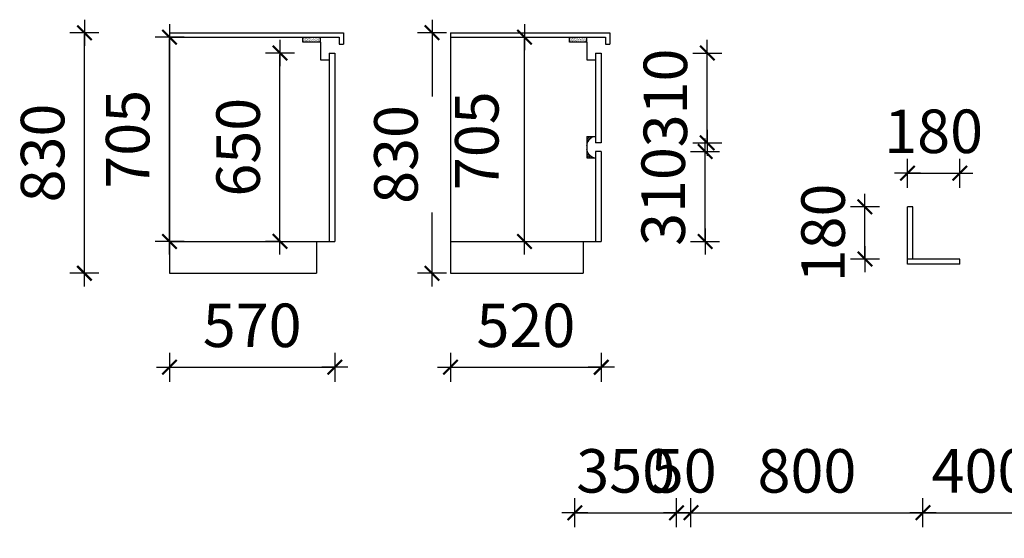
# Model space of a CAD drawing. Units: millimetres. Extents: x 3228538 to 3240716, y 114758 to 123710.
# Drawn here: x 3228538 to 3231933, y 121874 to 123663 of the extents above; entities that cross this region are included whole.
import ezdxf

# ---------------------------------------------------------------- set-up
doc = ezdxf.new("R2010")
doc.units = ezdxf.units.MM
doc.header["$LTSCALE"] = 10
doc.header["$PDMODE"] = 34
doc.layers.get('0').update_dxf_attribs({"lineweight": 5})
doc.layers.add('00家具', color=146, linetype='Continuous')
doc.styles.add('dop-S', font='txt')
doc.dimstyles.new('庚禹', dxfattribs={"dimscale": 50, "dimtxt": 3, "dimasz": 0.1, "dimexe": 1, "dimexo": 1, "dimgap": 1, "dimtad": 1, "dimdec": 0, "dimdsep": 46, "dimtxsty": 'dop-S', "dimblk": 'DP_XIEGANG', "dimcen": 1, "dimclrd": 124, "dimclre": 124, "dimclrt": 124, "dimadec": 0, "dimazin": 2, "dimtfac": 1, "dimtdec": 0, "dimtix": 1, "dimtmove": 2, "dimatfit": 3, "dimldrblk": 'DOT', "dimfxl": 1, "dimfxlon": 1, "dimarcsym": 1})

# ---------------------------------------------------------------- blocks, each defined once
blk = doc.blocks.new('DP_XIEGANG')
at = {"color": 44}
blk.add_line((9, 0), (-9.000000000000002, 0), dxfattribs=at)
at = {"color": 44, "const_width": 1.5}
blk.add_lwpolyline([(4.985494863161647, 4.98549486316108), (-5.014409236379152, -5.014409236378583)], dxfattribs=at)
blk = doc.blocks.new('*D29')
at = {"layer": '00家具', "color": 124, "lineweight": -2, "ltscale": 2, "transparency": 16777216}
for p, q in [((3230452.232326483, 121912.4943404512), (3230452.232326483, 122012.4943404512)), ((3230802.232326483, 121912.4943404512), (3230802.232326483, 122012.4943404512)), ((3230447.232326483, 121962.4943404512), (3230442.232326483, 121962.4943404512)), ((3230452.232326483, 121962.4943404512), (3230802.232326483, 121962.4943404512)), ((3230807.232326483, 121962.4943404512), (3230812.232326483, 121962.4943404512))]:
    blk.add_line(p, q, dxfattribs=at)
at = {"layer": 'Defpoints', "color": 0, "ltscale": 2, "transparency": 16777216}
for p in [(3230802.232326483, 121962.4943404512), (3230452.232326483, 121482.3800201358), (3230802.232326483, 121482.3800201358)]:
    blk.add_point(p, dxfattribs=at)
at = {"layer": '00家具', "color": 124, "lineweight": -2, "ltscale": 2, "transparency": 16777216, "xscale": 5, "yscale": 5, "zscale": 5}
blk.add_blockref('DP_XIEGANG', (3230452.232326483, 121962.4943404512), dxfattribs=at)
at = {"layer": '00家具', "color": 124, "lineweight": -2, "ltscale": 2, "transparency": 16777216, "xscale": 5, "yscale": 5, "zscale": 5, "rotation": 180}
blk.add_blockref('DP_XIEGANG', (3230802.232326483, 121962.4943404512), dxfattribs=at)
at = {"layer": '00家具', "color": 124, "ltscale": 2, "transparency": 16777216, "insert": (3230627.232326483, 122087.4943404512), "char_height": 150, "attachment_point": 5, "style": 'dop-S'}
blk.add_mtext('350', dxfattribs=at)
blk = doc.blocks.new('_Dot')
at = {"color": 2, "linetype": 'ByBlock', "lineweight": -2}
blk.add_line((-0.5, 0), (-1, 0), dxfattribs=at)
at = {"color": 2, "linetype": 'ByBlock', "const_width": 0.5}
blk.add_lwpolyline([(-0.25, 0, 1), (0.25, 0, 1)], format="xyb", close=True, dxfattribs=at)
blk = doc.blocks.new('*D30')
at = {"layer": '00家具', "color": 124, "lineweight": -2, "ltscale": 2, "transparency": 16777216}
for p, q in [((3230802.232326483, 121912.4943404512), (3230802.232326483, 122012.4943404512)), ((3230852.232326483, 121912.4943404512), (3230852.232326483, 122012.4943404512)), ((3230797.232326483, 121962.4943404512), (3230792.232326483, 121962.4943404512)), ((3230802.232326483, 121962.4943404512), (3230852.232326483, 121962.4943404512)), ((3230857.232326483, 121962.4943404512), (3230862.232326483, 121962.4943404512))]:
    blk.add_line(p, q, dxfattribs=at)
at = {"layer": 'Defpoints', "color": 0, "ltscale": 2, "transparency": 16777216}
for p in [(3230852.232326483, 121962.4943404512), (3230852.232326483, 121606.4219163878), (3230802.232326483, 121482.3800201358)]:
    blk.add_point(p, dxfattribs=at)
at = {"layer": '00家具', "color": 124, "lineweight": -2, "ltscale": 2, "transparency": 16777216, "xscale": 5, "yscale": 5, "zscale": 5}
blk.add_blockref('DP_XIEGANG', (3230802.232326483, 121962.4943404512), dxfattribs=at)
at = {"layer": '00家具', "color": 124, "lineweight": -2, "ltscale": 2, "transparency": 16777216, "xscale": 5, "yscale": 5, "zscale": 5, "rotation": 180}
blk.add_blockref('DP_XIEGANG', (3230852.232326483, 121962.4943404512), dxfattribs=at)
at = {"layer": '00家具', "color": 124, "ltscale": 2, "transparency": 16777216, "insert": (3230827.232326483, 122087.4943404512), "char_height": 150, "attachment_point": 5, "style": 'dop-S'}
blk.add_mtext('50', dxfattribs=at)
blk = doc.blocks.new('*D31')
at = {"layer": '00家具', "color": 124, "lineweight": -2, "ltscale": 2, "transparency": 16777216}
for p, q in [((3230852.232326483, 121912.4943404512), (3230852.232326483, 122012.4943404512)), ((3231652.232326483, 121912.4943404512), (3231652.232326483, 122012.4943404512)), ((3230857.232326483, 121962.4943404512), (3231647.232326483, 121962.4943404512))]:
    blk.add_line(p, q, dxfattribs=at)
at = {"layer": 'Defpoints', "color": 0, "ltscale": 2, "transparency": 16777216}
for p in [(3231652.232326483, 121962.4943404512), (3230852.232326483, 121606.4219163878), (3231652.232326483, 121556.150681332)]:
    blk.add_point(p, dxfattribs=at)
at = {"layer": '00家具', "color": 124, "lineweight": -2, "ltscale": 2, "transparency": 16777216, "xscale": 5, "yscale": 5, "zscale": 5, "rotation": 180}
blk.add_blockref('DP_XIEGANG', (3230852.232326483, 121962.4943404512), dxfattribs=at)
at = {"layer": '00家具', "color": 124, "lineweight": -2, "ltscale": 2, "transparency": 16777216, "xscale": 5, "yscale": 5, "zscale": 5}
blk.add_blockref('DP_XIEGANG', (3231652.232326483, 121962.4943404512), dxfattribs=at)
at = {"layer": '00家具', "color": 124, "ltscale": 2, "transparency": 16777216, "insert": (3231252.232326483, 122087.4943404512), "char_height": 150, "attachment_point": 5, "style": 'dop-S'}
blk.add_mtext('800', dxfattribs=at)
blk = doc.blocks.new('*D32')
at = {"layer": '00家具', "color": 124, "lineweight": -2, "ltscale": 2, "transparency": 16777216}
for p, q in [((3231652.232326483, 121912.4943404512), (3231652.232326483, 122012.4943404512)), ((3232052.232326483, 121912.4943404512), (3232052.232326483, 122012.4943404512)), ((3231647.232326483, 121962.4943404512), (3231642.232326483, 121962.4943404512)), ((3231652.232326483, 121962.4943404512), (3232052.232326483, 121962.4943404512)), ((3232057.232326483, 121962.4943404512), (3232062.232326483, 121962.4943404512))]:
    blk.add_line(p, q, dxfattribs=at)
at = {"layer": 'Defpoints', "color": 0, "ltscale": 2, "transparency": 16777216}
for p in [(3232052.232326483, 121962.4943404512), (3231652.232326483, 121556.150681332), (3232052.232326483, 121556.150681332)]:
    blk.add_point(p, dxfattribs=at)
at = {"layer": '00家具', "color": 124, "lineweight": -2, "ltscale": 2, "transparency": 16777216, "xscale": 5, "yscale": 5, "zscale": 5}
blk.add_blockref('DP_XIEGANG', (3231652.232326483, 121962.4943404512), dxfattribs=at)
at = {"layer": '00家具', "color": 124, "lineweight": -2, "ltscale": 2, "transparency": 16777216, "xscale": 5, "yscale": 5, "zscale": 5, "rotation": 180}
blk.add_blockref('DP_XIEGANG', (3232052.232326483, 121962.4943404512), dxfattribs=at)
at = {"layer": '00家具', "color": 124, "ltscale": 2, "transparency": 16777216, "insert": (3231852.232326483, 122087.4943404512), "char_height": 150, "attachment_point": 5, "style": 'dop-S'}
blk.add_mtext('400', dxfattribs=at)
blk = doc.blocks.new('*D63')
at = {"layer": '00家具', "color": 124, "lineweight": -2, "ltscale": 10, "transparency": 16777216}
for p, q in [((3229054.402264833, 122514.6220947575), (3229054.402264833, 122414.6220947575)), ((3229624.402264833, 122514.6220947575), (3229624.402264833, 122414.6220947575)), ((3229059.402264833, 122464.6220947575), (3229619.402264833, 122464.6220947575))]:
    blk.add_line(p, q, dxfattribs=at)
at = {"layer": 'Defpoints', "color": 0, "ltscale": 10, "transparency": 16777216}
for p in [(3229054.402264833, 122992.3659881042), (3229624.402264833, 122992.3659881042), (3229624.402264833, 122464.6220947575)]:
    blk.add_point(p, dxfattribs=at)
at = {"layer": '00家具', "color": 124, "lineweight": -2, "ltscale": 10, "transparency": 16777216, "xscale": 5, "yscale": 5, "zscale": 5, "rotation": 180}
blk.add_blockref('DP_XIEGANG', (3229054.402264833, 122464.6220947575), dxfattribs=at)
at = {"layer": '00家具', "color": 124, "lineweight": -2, "ltscale": 10, "transparency": 16777216, "xscale": 5, "yscale": 5, "zscale": 5}
blk.add_blockref('DP_XIEGANG', (3229624.402264833, 122464.6220947575), dxfattribs=at)
at = {"layer": '00家具', "color": 124, "ltscale": 10, "transparency": 16777216, "insert": (3229339.402264833, 122589.6220947575), "char_height": 150, "attachment_point": 5, "style": 'dop-S'}
blk.add_mtext('570', dxfattribs=at)
blk = doc.blocks.new('*D64')
at = {"layer": '00家具', "color": 124, "lineweight": -2, "ltscale": 10, "transparency": 16777216}
for p, q in [((3230023.103867907, 122514.6220947575), (3230023.103867907, 122414.6220947575)), ((3230543.103867907, 122514.6220947575), (3230543.103867907, 122414.6220947575)), ((3230028.103867907, 122464.6220947575), (3230538.103867907, 122464.6220947575))]:
    blk.add_line(p, q, dxfattribs=at)
at = {"layer": 'Defpoints', "color": 0, "ltscale": 10, "transparency": 16777216}
for p in [(3230023.103867907, 122898.4832210352), (3230543.103867907, 122898.4832210352), (3230543.103867907, 122464.6220947575)]:
    blk.add_point(p, dxfattribs=at)
at = {"layer": '00家具', "color": 124, "lineweight": -2, "ltscale": 10, "transparency": 16777216, "xscale": 5, "yscale": 5, "zscale": 5, "rotation": 180}
blk.add_blockref('DP_XIEGANG', (3230023.103867907, 122464.6220947575), dxfattribs=at)
at = {"layer": '00家具', "color": 124, "lineweight": -2, "ltscale": 10, "transparency": 16777216, "xscale": 5, "yscale": 5, "zscale": 5}
blk.add_blockref('DP_XIEGANG', (3230543.103867907, 122464.6220947575), dxfattribs=at)
at = {"layer": '00家具', "color": 124, "ltscale": 10, "transparency": 16777216, "insert": (3230283.103867907, 122589.6220947575), "char_height": 150, "attachment_point": 5, "style": 'dop-S'}
blk.add_mtext('520', dxfattribs=at)
blk = doc.blocks.new('*D65')
at = {"layer": '00家具', "color": 124, "lineweight": -2, "ltscale": 10, "transparency": 16777216}
for p, q in [((3230009.382247319, 123618.4832210352), (3229909.382247319, 123618.4832210352)), ((3229959.382247319, 123613.4832210352), (3229959.382247319, 123398.4832210352)), ((3229959.382247319, 122793.4832210352), (3229959.382247319, 122998.4832210352)), ((3230009.382247319, 122788.4832210352), (3229909.382247319, 122788.4832210352))]:
    blk.add_line(p, q, dxfattribs=at)
at = {"layer": 'Defpoints', "color": 0, "ltscale": 10, "transparency": 16777216}
for p in [(3229959.382247319, 123618.4832210352), (3230246.649984441, 123618.4832210352), (3230246.649984441, 122788.4832210352)]:
    blk.add_point(p, dxfattribs=at)
at = {"layer": '00家具', "color": 124, "lineweight": -2, "ltscale": 10, "transparency": 16777216, "xscale": 5, "yscale": 5, "zscale": 5}
for p, rotation in [((3229959.382247319, 123618.4832210352), 90), ((3229959.382247319, 122788.4832210352), 270)]:
    blk.add_blockref('DP_XIEGANG', p, dxfattribs=dict(at, rotation=rotation))
at = {"layer": '00家具', "color": 124, "ltscale": 10, "transparency": 16777216, "insert": (3229854.382247319, 123198.4832210357), "char_height": 150, "attachment_point": 5, "rotation": 90, "style": 'dop-S'}
blk.add_mtext('830', dxfattribs=at)
blk = doc.blocks.new('*D66')
at = {"layer": '00家具', "color": 124, "lineweight": -2, "ltscale": 10, "transparency": 16777216}
for p, q in [((3229485.246748715, 123548.4832210352), (3229385.246748715, 123548.4832210352)), ((3229435.246748715, 122903.4832210352), (3229435.246748715, 123543.4832210352)), ((3229438.030593546, 122898.4832210352), (3229385.246748715, 122898.4832210352))]:
    blk.add_line(p, q, dxfattribs=at)
at = {"layer": 'Defpoints', "color": 0, "ltscale": 10, "transparency": 16777216}
for p in [(3229435.246748715, 123548.4832210352), (3229614.402264833, 123548.4832210352), (3229488.030593546, 122898.4832210352)]:
    blk.add_point(p, dxfattribs=at)
at = {"layer": '00家具', "color": 124, "lineweight": -2, "ltscale": 10, "transparency": 16777216, "xscale": 5, "yscale": 5, "zscale": 5}
for p, rotation in [((3229435.246748715, 123548.4832210352), 90), ((3229435.246748715, 122898.4832210352), 270)]:
    blk.add_blockref('DP_XIEGANG', p, dxfattribs=dict(at, rotation=rotation))
at = {"layer": '00家具', "color": 124, "ltscale": 10, "transparency": 16777216, "insert": (3229310.246748715, 123223.4832210357), "char_height": 150, "attachment_point": 5, "rotation": 90, "style": 'dop-S'}
blk.add_mtext('650', dxfattribs=at)
blk = doc.blocks.new('*D67')
at = {"layer": '00家具', "color": 124, "lineweight": -2, "ltscale": 10, "transparency": 16777216}
for p, q in [((3229104.402264833, 123603.4832210352), (3229004.402264833, 123603.4832210352)), ((3229054.402264833, 122903.4832210352), (3229054.402264833, 123598.4832210352)), ((3229104.402264833, 122898.4832210352), (3229004.402264833, 122898.4832210352))]:
    blk.add_line(p, q, dxfattribs=at)
at = {"layer": 'Defpoints', "color": 0, "ltscale": 10, "transparency": 16777216}
for p in [(3229054.402264833, 123603.4832210352), (3229253.005483461, 123603.4832210352), (3229205.140287689, 122898.4832210352)]:
    blk.add_point(p, dxfattribs=at)
at = {"layer": '00家具', "color": 124, "lineweight": -2, "ltscale": 10, "transparency": 16777216, "xscale": 5, "yscale": 5, "zscale": 5}
for p, rotation in [((3229054.402264833, 123603.4832210352), 90), ((3229054.402264833, 122898.4832210352), 270)]:
    blk.add_blockref('DP_XIEGANG', p, dxfattribs=dict(at, rotation=rotation))
at = {"layer": '00家具', "color": 124, "ltscale": 10, "transparency": 16777216, "insert": (3228929.402264833, 123250.9832210357), "char_height": 150, "attachment_point": 5, "rotation": 90, "style": 'dop-S'}
blk.add_mtext('705', dxfattribs=at)
blk = doc.blocks.new('*D68')
at = {"layer": '00家具', "color": 124, "lineweight": -2, "ltscale": 2, "transparency": 16777216}
for p, q in [((3230851.076759983, 123208.4832210352), (3230951.076759983, 123208.4832210352)), ((3230901.076759983, 123213.4832210352), (3230901.076759983, 123218.4832210352)), ((3230901.076759983, 122898.4832210352), (3230901.076759983, 123208.4832210352)), ((3230851.076759983, 122898.4832210352), (3230951.076759983, 122898.4832210352)), ((3230901.076759983, 122893.4832210352), (3230901.076759983, 122888.4832210352))]:
    blk.add_line(p, q, dxfattribs=at)
at = {"layer": 'Defpoints', "color": 0, "ltscale": 2, "transparency": 16777216}
for p in [(3230543.103867908, 123208.4832210352), (3230901.076759983, 123208.4832210352), (3230543.103867907, 122898.4832210352)]:
    blk.add_point(p, dxfattribs=at)
at = {"layer": '00家具', "color": 124, "lineweight": -2, "ltscale": 2, "transparency": 16777216, "xscale": 5, "yscale": 5, "zscale": 5}
for p, rotation in [((3230901.076759983, 123208.4832210352), 270), ((3230901.076759983, 122898.4832210352), 90)]:
    blk.add_blockref('DP_XIEGANG', p, dxfattribs=dict(at, rotation=rotation))
at = {"layer": '00家具', "color": 124, "ltscale": 2, "transparency": 16777216, "insert": (3230776.076759983, 123053.4832210357), "char_height": 150, "attachment_point": 5, "rotation": 90, "style": 'dop-S'}
blk.add_mtext('310', dxfattribs=at)
blk = doc.blocks.new('*D69')
at = {"layer": '00家具', "color": 124, "lineweight": -2, "ltscale": 2, "transparency": 16777216}
for p, q in [((3230858.363297266, 123548.4832210352), (3230958.363297266, 123548.4832210352)), ((3230908.363297266, 123553.4832210352), (3230908.363297266, 123558.4832210352)), ((3230908.363297266, 123238.4832210352), (3230908.363297266, 123548.4832210352)), ((3230858.363297266, 123238.4832210352), (3230958.363297266, 123238.4832210352)), ((3230908.363297266, 123233.4832210352), (3230908.363297266, 123228.4832210352))]:
    blk.add_line(p, q, dxfattribs=at)
at = {"layer": 'Defpoints', "color": 0, "ltscale": 2, "transparency": 16777216}
for p in [(3230543.103867907, 123548.4832210352), (3230908.363297266, 123548.4832210352), (3230533.103867907, 123238.4832210352)]:
    blk.add_point(p, dxfattribs=at)
at = {"layer": '00家具', "color": 124, "lineweight": -2, "ltscale": 2, "transparency": 16777216, "xscale": 5, "yscale": 5, "zscale": 5}
for p, rotation in [((3230908.363297266, 123548.4832210352), 270), ((3230908.363297266, 123238.4832210352), 90)]:
    blk.add_blockref('DP_XIEGANG', p, dxfattribs=dict(at, rotation=rotation))
at = {"layer": '00家具', "color": 124, "ltscale": 2, "transparency": 16777216, "insert": (3230783.363297266, 123393.4832210357), "char_height": 150, "attachment_point": 5, "rotation": 90, "style": 'dop-S'}
blk.add_mtext('310', dxfattribs=at)
blk = doc.blocks.new('*D70')
at = {"layer": '00家具', "color": 124, "lineweight": -2, "ltscale": 2, "transparency": 16777216}
for p, q in [((3230278.281984654, 123603.4832210352), (3230328.281984654, 123603.4832210352)), ((3230278.281984654, 122903.4832210352), (3230278.281984654, 123598.4832210352)), ((3230278.281984654, 122898.4832210352), (3230328.281984654, 122898.4832210352))]:
    blk.add_line(p, q, dxfattribs=at)
at = {"layer": 'Defpoints', "color": 0, "ltscale": 2, "transparency": 16777216}
for p in [(3230237.447329327, 123603.4832210352), (3230278.281984654, 123603.4832210352), (3230237.447329327, 122898.4832210352)]:
    blk.add_point(p, dxfattribs=at)
at = {"layer": '00家具', "color": 124, "lineweight": -2, "ltscale": 2, "transparency": 16777216, "xscale": 5, "yscale": 5, "zscale": 5}
for p, rotation in [((3230278.281984654, 123603.4832210352), 90), ((3230278.281984654, 122898.4832210352), 270)]:
    blk.add_blockref('DP_XIEGANG', p, dxfattribs=dict(at, rotation=rotation))
at = {"layer": '00家具', "color": 124, "ltscale": 2, "transparency": 16777216, "insert": (3230133.281984654, 123245.9832210357), "char_height": 150, "attachment_point": 5, "rotation": 90, "style": 'dop-S'}
blk.add_mtext('705', dxfattribs=at)
blk = doc.blocks.new('*D71')
at = {"layer": '00家具', "color": 124, "lineweight": -2, "ltscale": 2, "transparency": 16777216}
for p, q in [((3231502.219252048, 123017.7020992845), (3231402.219252048, 123017.7020992845)), ((3231452.219252048, 123022.7020992845), (3231452.219252048, 123027.7020992845)), ((3231452.219252048, 122837.7020992845), (3231452.219252048, 123017.7020992845)), ((3231502.219252048, 122837.7020992845), (3231402.219252048, 122837.7020992845)), ((3231452.219252048, 122832.7020992845), (3231452.219252048, 122827.7020992845))]:
    blk.add_line(p, q, dxfattribs=at)
at = {"layer": 'Defpoints', "color": 0, "ltscale": 2, "transparency": 16777216}
for p in [(3231452.219252048, 123017.7020992845), (3231616.931167791, 123017.7020992845), (3231662.279797114, 122837.7020992845)]:
    blk.add_point(p, dxfattribs=at)
at = {"layer": '00家具', "color": 124, "lineweight": -2, "ltscale": 2, "transparency": 16777216, "xscale": 5, "yscale": 5, "zscale": 5}
for p, rotation in [((3231452.219252048, 123017.7020992845), 270), ((3231452.219252048, 122837.7020992845), 90)]:
    blk.add_blockref('DP_XIEGANG', p, dxfattribs=dict(at, rotation=rotation))
at = {"layer": '00家具', "color": 124, "ltscale": 2, "transparency": 16777216, "insert": (3231327.219252048, 122927.702099285), "char_height": 150, "attachment_point": 5, "rotation": 90, "style": 'dop-S'}
blk.add_mtext('180', dxfattribs=at)
blk = doc.blocks.new('*D72')
at = {"layer": '00家具', "color": 124, "lineweight": -2, "ltscale": 2, "transparency": 16777216}
for p, q in [((3231598.931167791, 123083.9322514554), (3231598.931167791, 123183.9322514554)), ((3231778.931167791, 123083.9322514554), (3231778.931167791, 123183.9322514554)), ((3231593.931167791, 123133.9322514554), (3231588.931167791, 123133.9322514554)), ((3231598.931167791, 123133.9322514554), (3231778.931167791, 123133.9322514554)), ((3231783.931167791, 123133.9322514554), (3231788.931167791, 123133.9322514554))]:
    blk.add_line(p, q, dxfattribs=at)
at = {"layer": 'Defpoints', "color": 0, "ltscale": 2, "transparency": 16777216}
for p in [(3231778.931167791, 123133.9322514554), (3231598.931167791, 122819.7020992845), (3231778.931167791, 122819.7020992845)]:
    blk.add_point(p, dxfattribs=at)
at = {"layer": '00家具', "color": 124, "lineweight": -2, "ltscale": 2, "transparency": 16777216, "xscale": 5, "yscale": 5, "zscale": 5}
blk.add_blockref('DP_XIEGANG', (3231598.931167791, 123133.9322514554), dxfattribs=at)
at = {"layer": '00家具', "color": 124, "lineweight": -2, "ltscale": 2, "transparency": 16777216, "xscale": 5, "yscale": 5, "zscale": 5, "rotation": 180}
blk.add_blockref('DP_XIEGANG', (3231778.931167791, 123133.9322514554), dxfattribs=at)
at = {"layer": '00家具', "color": 124, "ltscale": 2, "transparency": 16777216, "insert": (3231688.931167791, 123258.9322514554), "char_height": 150, "attachment_point": 5, "style": 'dop-S'}
blk.add_mtext('180', dxfattribs=at)
blk = doc.blocks.new('*D82')
at = {"layer": '00家具', "color": 124, "lineweight": -2, "ltscale": 2, "transparency": 16777216}
for p, q in [((3228811.201715107, 123618.4832210352), (3228711.201715107, 123618.4832210352)), ((3228761.201715107, 122793.4832210352), (3228761.201715107, 123613.4832210352)), ((3228811.201715107, 122788.4832210352), (3228711.201715107, 122788.4832210352))]:
    blk.add_line(p, q, dxfattribs=at)
at = {"layer": 'Defpoints', "color": 0, "ltscale": 2, "transparency": 16777216}
for p in [(3228761.201715107, 123618.4832210352), (3229354.402264833, 123618.4832210352), (3229307.948381367, 122788.4832210352)]:
    blk.add_point(p, dxfattribs=at)
at = {"layer": '00家具', "color": 124, "lineweight": -2, "ltscale": 2, "transparency": 16777216, "xscale": 5, "yscale": 5, "zscale": 5}
for p, rotation in [((3228761.201715107, 123618.4832210352), 90), ((3228761.201715107, 122788.4832210352), 270)]:
    blk.add_blockref('DP_XIEGANG', p, dxfattribs=dict(at, rotation=rotation))
at = {"layer": '00家具', "color": 124, "ltscale": 2, "transparency": 16777216, "insert": (3228636.201715107, 123203.4832210357), "char_height": 150, "attachment_point": 5, "rotation": 90, "style": 'dop-S'}
blk.add_mtext('830', dxfattribs=at)

msp = doc.modelspace()

# ---------------------------------------------------------------- hatches: boundary and pattern name
at = {"lineweight": -3}
h = msp.add_hatch(dxfattribs=at)
h.set_pattern_fill('AR-SAND', color=256, scale=0.11, style=0)
h.set_pattern_definition([(37.50000000000001, (3238258.768783566, 126947.1181716462), (-0.176003442558245, 5.383545610622766), [0, -4.246880000000001, 0, -4.7498, 0, -4.540249999999999]), (7.499999999999999, (3238258.768783566, 126947.1181716462), (4.94475611451803, 7.885076106251897), [0, -2.29108, 0, -3.82778, 0, -1.46685]), (327.5, (3238255.332163565, 126947.1181716462), (8.700916072656037, 0.0158090314640026), [0, -1.397, 0, -5.0292, 0, -6.5659]), (317.5, (3238255.332163565, 126947.1181716462), (8.399120977195269, 2.452222555829378), [0, -0.6985, 0, -3.29692, 0, -3.7719])])
h.paths.add_polyline_path([(3229543.598594404, 123585.4832210352), (3229543.598594404, 123603.4832210352), (3229514.402264833, 123603.4832210352), (3229514.402264833, 123585.4832210352)])
h.paths.add_polyline_path([(3229543.598594404, 123585.4832210352), (3229574.402264833, 123585.4832210352), (3229574.402264833, 123603.4832210352), (3229543.598594404, 123603.4832210352)])
h = msp.add_hatch(dxfattribs=at)
h.set_pattern_fill('AR-SAND', color=256, scale=0.11, style=0)
h.set_pattern_definition([(37.50000000000001, (3239177.470386639, 126947.1181716462), (-0.176003442558245, 5.383545610622766), [0, -4.246880000000001, 0, -4.7498, 0, -4.540249999999999]), (7.499999999999999, (3239177.470386639, 126947.1181716462), (4.94475611451803, 7.885076106251897), [0, -2.29108, 0, -3.82778, 0, -1.46685]), (327.5, (3239174.033766639, 126947.1181716462), (8.700916072656037, 0.0158090314640026), [0, -1.397, 0, -5.0292, 0, -6.5659]), (317.5, (3239174.033766639, 126947.1181716462), (8.399120977195269, 2.452222555829378), [0, -0.6985, 0, -3.29692, 0, -3.7719])])
h.paths.add_polyline_path([(3230462.300197477, 123585.4832210352), (3230462.300197477, 123603.4832210352), (3230433.103867907, 123603.4832210352), (3230433.103867907, 123585.4832210352)])
h.paths.add_polyline_path([(3230462.300197477, 123585.4832210352), (3230493.103867907, 123585.4832210352), (3230493.103867907, 123603.4832210352), (3230462.300197477, 123603.4832210352)])
h = msp.add_hatch(dxfattribs=at)
h.set_pattern_fill('JIS_LC_20', color=256, scale=0.25, style=0)
h.set_pattern_definition([(45, (3249730.661938782, 141985.6535500927), (-3.535533905932737, 3.535533905932738), []), (45, (3249730.761938782, 141985.6535500927), (-3.535533905932737, 3.535533905932738), [])])
edge = h.paths.add_edge_path()
edge.add_arc((3230527.187135632, 123226.6261344133), 34.10242498471863, 96.87683240085049, 181.9205783089137)
edge.add_line((3230493.103867907, 123260.4832210353), (3230523.103867907, 123260.4832210353))
edge.add_line((3230493.103867907, 123186.4832210352), (3230493.103867907, 123260.4832210353))
edge.add_line((3230523.103867907, 123186.4832210352), (3230493.103867907, 123186.4832210352))
edge.add_arc((3230528.613649851, 123221.5630341304), 35.50987163969077, 180.1287798897083, 261.0738094002989)

# ---------------------------------------------------------------- linework, layer by layer
for p, q in [((3229514.402264833, 123585.4832210352), (3229514.402264833, 123603.4832210352)), ((3229574.402264833, 123585.4832210352), (3229514.402264833, 123585.4832210352)), ((3230433.103867907, 123585.4832210352), (3230433.103867907, 123603.4832210352)), ((3230493.103867907, 123585.4832210352), (3230433.103867907, 123585.4832210352))]:
    msp.add_line(p, q, dxfattribs=at)
msp.add_line((3230493.103867907, 123186.4832210352), (3230493.103867907, 123260.4832210353))
for centre, radius, start, end in [((3230527.187135632, 123226.6261344133), 34.10242498471863, 96.87683240068726, 181.9205783085709), ((3230528.613649851, 123221.5630341304), 35.50987163969077, 180.1287798901021, 261.0738093973831)]:
    msp.add_arc(centre, radius, start, end)
at = {"layer": '00家具', "color": 0, "ltscale": 10}
for p, q in [((3229054.402264833, 123618.4832210352), (3229054.402264833, 123578.4832210352)), ((3229054.402264833, 123618.4832210352), (3229654.402264833, 123618.4832210352)), ((3229654.402264833, 123618.4832210352), (3229654.402264833, 123578.4832210352)), ((3230023.103867907, 123618.4832210352), (3230023.103867907, 123578.4832210352)), ((3230023.103867907, 123618.4832210352), (3230573.103867907, 123618.4832210352)), ((3230573.103867907, 123618.4832210352), (3230573.103867907, 123578.4832210352)), ((3229054.402264833, 123603.4832210352), (3229639.402264833, 123603.4832210352)), ((3229054.402264833, 123578.4832210352), (3229054.402264833, 122898.4832210352)), ((3229574.402264833, 123585.4832210352), (3229574.402264833, 123603.4832210352)), ((3229639.402264833, 123603.4832210352), (3229639.402264833, 123578.4832210352)), ((3229639.402264833, 123578.4832210352), (3229654.402264833, 123578.4832210352)), ((3230023.103867907, 123603.4832210352), (3230558.103867907, 123603.4832210352)), ((3230023.103867907, 123578.4832210352), (3230023.103867907, 122898.4832210352)), ((3230493.103867907, 123585.4832210352), (3230493.103867907, 123603.4832210352)), ((3230558.103867907, 123603.4832210352), (3230558.103867907, 123578.4832210352)), ((3230558.103867907, 123578.4832210352), (3230573.103867907, 123578.4832210352)), ((3229604.402264833, 123548.4832210352), (3229604.402264833, 122898.4832210352)), ((3229604.402264833, 123548.4832210352), (3229624.402264833, 123548.4832210352)), ((3229624.402264833, 123548.4832210352), (3229624.402264833, 122898.4832210352)), ((3230523.103867907, 123548.4832210352), (3230523.103867907, 123238.4832210352)), ((3230523.103867907, 123548.4832210352), (3230543.103867907, 123548.4832210352)), ((3230543.103867907, 123548.4832210352), (3230543.103867908, 123238.4832210352)), ((3230493.103867907, 123260.4832210351), (3230493.103867907, 123186.4832210352)), ((3230493.103867907, 123260.4832210352), (3230523.103867907, 123260.4832210352)), ((3230523.103867907, 123208.4832210352), (3230523.103867907, 122898.4832210352)), ((3230543.103867908, 123208.4832210352), (3230543.103867907, 122898.4832210352)), ((3230493.103867907, 123186.4832210352), (3230523.103867907, 123186.4832210352)), ((3229054.402264833, 122898.4832210352), (3229054.402264833, 122788.4832210352)), ((3229054.402264833, 122898.4832210352), (3229624.402264833, 122898.4832210352)), ((3229561.494497901, 122898.4832210352), (3229561.494497901, 122788.4832210352)), ((3230023.103867907, 122898.4832210352), (3230023.103867907, 122788.4832210352)), ((3230023.103867907, 122898.4832210352), (3230543.103867907, 122898.4832210352)), ((3230480.196100975, 122898.4832210352), (3230480.196100975, 122788.4832210352)), ((3229054.402264833, 122788.4832210352), (3229561.494497901, 122788.4832210352)), ((3230023.103867907, 122788.4832210352), (3230480.196100975, 122788.4832210352))]:
    msp.add_line(p, q, dxfattribs=at)
at = {"layer": '00家具', "color": 1, "ltscale": 10}
for p, q in [((3229574.402264833, 123585.4832210352), (3229574.402264833, 123525.4832210352)), ((3230493.103867907, 123585.4832210352), (3230493.103867907, 123525.4832210352)), ((3229574.402264833, 123525.4832210352), (3229604.402264834, 123525.4832210352)), ((3230493.103867907, 123525.4832210352), (3230523.103867908, 123525.4832210352))]:
    msp.add_line(p, q, dxfattribs=at)
at = {"layer": '00家具', "color": 0, "ltscale": 2}
for p, q in [((3230543.103867907, 123238.4832210352), (3230523.103867907, 123238.4832210352)), ((3230543.103867907, 123208.4832210352), (3230523.103867907, 123208.4832210352)), ((3231598.931167791, 122819.7020992845), (3231598.931167791, 123017.7020992845)), ((3231616.931167791, 123017.7020992845), (3231598.93116779, 123017.7020992845)), ((3231616.931167791, 122837.7020992845), (3231616.931167791, 123017.7020992845)), ((3231778.931167791, 122837.7020992845), (3231598.931167791, 122837.7020992845)), ((3231778.931167791, 122819.7020992845), (3231778.931167791, 122837.7020992845)), ((3231778.931167791, 122819.7020992845), (3231598.931167791, 122819.7020992845))]:
    msp.add_line(p, q, dxfattribs=at)

# ---------------------------------------------------------------- dimensions: what is measured, and where the dimension line sits
for base, p1, p2, picture, middle in [((3228761.201715107, 123618.4832210352), (3229307.948381367, 122788.4832210352), (3229354.402264833, 123618.4832210352), '*D82', (3228636.201715107, 123203.4832210357)), ((3230908.363297266, 123548.4832210352), (3230533.103867907, 123238.4832210352), (3230543.103867907, 123548.4832210352), '*D69', (3230783.363297266, 123393.4832210357)), ((3230901.076759983, 123208.4832210352), (3230543.103867907, 122898.4832210352), (3230543.103867908, 123208.4832210352), '*D68', (3230776.076759983, 123053.4832210357)), ((3231452.219252048, 123017.7020992845), (3231662.279797114, 122837.7020992845), (3231616.931167791, 123017.7020992845), '*D71', (3231327.219252048, 122927.702099285))]:
    dim = msp.add_linear_dim(base=base, p1=p1, p2=p2, angle=90, dimstyle='庚禹', dxfattribs=at)
    dim.commit()
    dim.dimension.update_dxf_attribs({"geometry": picture, "text_midpoint": middle})
at = {"layer": '00家具', "color": 0, "ltscale": 10}
for base, p1, p2, picture, middle in [((3229054.402264833, 123603.4832210352), (3229205.140287689, 122898.4832210352), (3229253.005483461, 123603.4832210352), '*D67', (3228929.402264833, 123250.9832210357)), ((3229435.246748715, 123548.4832210352), (3229488.030593546, 122898.4832210352), (3229614.402264833, 123548.4832210352), '*D66', (3229310.246748715, 123223.4832210357))]:
    dim = msp.add_linear_dim(base=base, p1=p1, p2=p2, angle=90, dimstyle='庚禹', dxfattribs=at)
    dim.commit()
    dim.dimension.update_dxf_attribs({"geometry": picture, "text_midpoint": middle})
dim = msp.add_linear_dim(base=(3229959.382247319, 123618.4832210352), p1=(3230246.649984441, 122788.4832210352), p2=(3230246.649984441, 123618.4832210352), angle=90, dimstyle='庚禹', dxfattribs=at)
dim.commit()
dim.dimension.update_dxf_attribs({"geometry": '*D65', "text_midpoint": (3229854.382247319, 123198.4832210357), "dimtype": 128})
at = {"layer": '00家具', "color": 0, "ltscale": 2}
dim = msp.add_linear_dim(base=(3230278.281984654, 123603.4832210352), p1=(3230237.447329327, 122898.4832210352), p2=(3230237.447329327, 123603.4832210352), angle=90, dimstyle='庚禹', dxfattribs=at)
dim.commit()
dim.dimension.update_dxf_attribs({"geometry": '*D70', "text_midpoint": (3230133.281984654, 123245.9832210357), "dimtype": 128})
for base, p1, p2, picture, middle in [((3231778.931167791, 123133.9322514554), (3231598.931167791, 122819.7020992845), (3231778.931167791, 122819.7020992845), '*D72', (3231688.931167791, 123258.9322514554)), ((3230802.232326483, 121962.4943404512), (3230452.232326483, 121482.3800201358), (3230802.232326483, 121482.3800201358), '*D29', (3230627.232326483, 122087.4943404512)), ((3230852.232326483, 121962.4943404512), (3230802.232326483, 121482.3800201358), (3230852.232326483, 121606.4219163878), '*D30', (3230827.232326483, 122087.4943404512)), ((3231652.232326483, 121962.4943404512), (3230852.232326483, 121606.4219163878), (3231652.232326483, 121556.150681332), '*D31', (3231252.232326483, 122087.4943404512)), ((3232052.232326483, 121962.4943404512), (3231652.232326483, 121556.150681332), (3232052.232326483, 121556.150681332), '*D32', (3231852.232326483, 122087.4943404512))]:
    dim = msp.add_linear_dim(base=base, p1=p1, p2=p2, dimstyle='庚禹', dxfattribs=at)
    dim.commit()
    dim.dimension.update_dxf_attribs({"geometry": picture, "text_midpoint": middle})
at = {"layer": '00家具', "color": 0, "ltscale": 10}
for base, p1, p2, picture, middle in [((3229624.402264833, 122464.6220947575), (3229054.402264833, 122992.3659881042), (3229624.402264833, 122992.3659881042), '*D63', (3229339.402264833, 122589.6220947575)), ((3230543.103867907, 122464.6220947575), (3230023.103867907, 122898.4832210352), (3230543.103867907, 122898.4832210352), '*D64', (3230283.103867907, 122589.6220947575))]:
    dim = msp.add_linear_dim(base=base, p1=p1, p2=p2, dimstyle='庚禹', dxfattribs=at)
    dim.commit()
    dim.dimension.update_dxf_attribs({"geometry": picture, "text_midpoint": middle})

doc.saveas('drawing.dxf')
